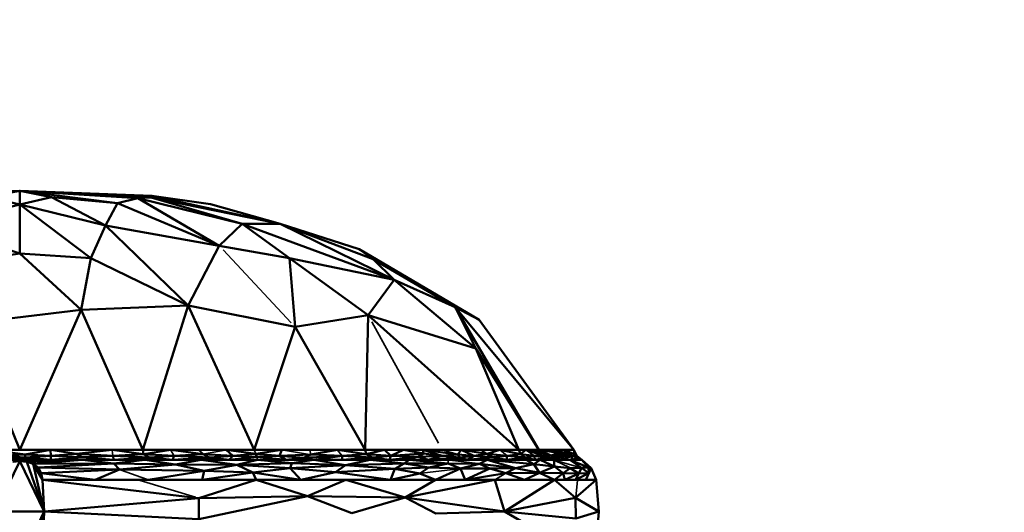
# Model space of a CAD drawing. Units: millimetres. Extents: x 3202 to 23642, y 18748 to 32554.
# Drawn here: x 14842 to 14948, y 19741 to 19793 of the extents above; entities that cross this region are included whole.
import ezdxf

# ---------------------------------------------------------------- set-up
doc = ezdxf.new("R2010")
doc.units = ezdxf.units.MM
doc.layers.add('MD_Visible', color=7, linetype='Continuous', lineweight=50)
doc.layers.add('MD_Visible Narrow', color=7, linetype='Continuous', lineweight=35)
doc.styles.get("Standard").update_dxf_attribs({"font": 'arial.ttf'})
doc.dimstyles.get("Standard").update_dxf_attribs({"dimtxt": 200, "dimasz": 100, "dimexe": 0.18, "dimexo": 0.0625, "dimgap": 50, "dimtad": 1, "dimdec": 0, "dimlfac": 0.1, "dimrnd": 5, "dimzin": 0, "dimdsep": 46, "dimtxsty": 'Standard', "dimcen": 0.09, "dimadec": 0, "dimazin": 0, "dimtfac": 1, "dimtdec": 0, "dimtofl": 0, "dimtmove": 0, "dimatfit": 3, "dimfxl": 50, "dimfxlon": 1, "dimtolj": 1, "dimtzin": 0, "dimarcsym": 0})

# ---------------------------------------------------------------- blocks, each defined once
blk = doc.blocks.new('CustomObjectsInViewport3_0')
at = {"layer": 'MD_Visible', "extrusion": (0, 1, 0)}
for p, q in [((14842.41, 19775.04), (14828.26, 19774.5)), ((14829.75, 19774.27), (14842.41, 19775.04)), ((14842.41, 19775.04), (14831.93, 19773.72)), ((14839, 19774.39), (14842.41, 19775.04)), ((14845.81, 19774.39), (14842.41, 19775.04)), ((14842.41, 19775.04), (14852.88, 19773.72)), ((14842.41, 19775.04), (14855.06, 19774.27)), ((14842.41, 19775.04), (14842.41, 19773.59)), ((14856.55, 19774.5), (14842.41, 19775.04)), ((14842.41, 19773.59), (14839, 19774.39)), ((14845.81, 19774.39), (14842.41, 19773.59)), ((14852.88, 19773.72), (14845.81, 19774.39)), ((14851.6, 19771.32), (14845.81, 19774.39)), ((14855.06, 19774.27), (14852.88, 19773.72)), ((14855.06, 19774.27), (14856.49, 19774.34)), ((14855.06, 19774.27), (14863.79, 19769.16)), ((14855.06, 19774.27), (14866.25, 19771.52)), ((14856.49, 19774.34), (14856.55, 19774.5)), ((14856.49, 19774.34), (14866.25, 19771.52)), ((14870.32, 19771.53), (14856.49, 19774.34)), ((14856.55, 19774.5), (14870.32, 19771.53)), ((14862.85, 19773.62), (14856.55, 19774.5)), ((14833.21, 19771.32), (14842.41, 19773.59)), ((14842.41, 19773.59), (14850.03, 19767.82)), ((14842.41, 19768.34), (14842.41, 19773.59)), ((14842.41, 19773.59), (14851.6, 19771.32)), ((14851.6, 19771.32), (14852.88, 19773.72)), ((14852.88, 19773.72), (14863.79, 19769.16)), ((14870.32, 19771.53), (14862.85, 19773.62)), ((14833.21, 19771.32), (14842.41, 19768.34)), ((14850.03, 19767.82), (14851.6, 19771.32)), ((14851.6, 19771.32), (14860.47, 19762.77)), ((14863.79, 19769.16), (14851.6, 19771.32)), ((14866.25, 19771.52), (14863.79, 19769.16)), ((14870.32, 19771.53), (14866.25, 19771.52)), ((14871.33, 19767.85), (14866.25, 19771.52)), ((14866.25, 19771.52), (14882.52, 19765.51)), ((14870.32, 19771.53), (14878.77, 19768.8)), ((14880.28, 19767.73), (14870.32, 19771.53)), ((14882.52, 19765.51), (14870.32, 19771.53)), ((14860.47, 19762.77), (14863.79, 19769.16)), ((14871.33, 19767.85), (14863.79, 19769.16)), ((14878.77, 19768.8), (14891.66, 19761.23)), ((14880.28, 19767.73), (14878.77, 19768.8)), ((14891.66, 19761.23), (14878.77, 19768.8)), ((14842.41, 19768.34), (14833.84, 19766.98)), ((14850.03, 19767.82), (14842.41, 19768.34)), ((14849.01, 19762.31), (14842.41, 19768.34)), ((14850.03, 19767.82), (14849.01, 19762.31)), ((14860.47, 19762.77), (14850.03, 19767.82)), ((14871.33, 19767.85), (14879.74, 19761.72)), ((14871.91, 19760.49), (14871.33, 19767.85)), ((14882.52, 19765.51), (14871.33, 19767.85)), ((14889.07, 19762.57), (14880.28, 19767.73)), ((14880.28, 19767.73), (14882.52, 19765.51)), ((14882.52, 19765.51), (14879.74, 19761.72)), ((14891.3, 19758.16), (14882.52, 19765.51)), ((14882.52, 19765.51), (14889.07, 19762.57)), ((14849.01, 19762.31), (14836.84, 19760.85)), ((14842.41, 19747.3), (14849.01, 19762.31)), ((14849.01, 19762.31), (14860.47, 19762.77)), ((14855.62, 19747.3), (14849.01, 19762.31)), ((14855.62, 19747.3), (14860.47, 19762.77)), ((14871.91, 19760.49), (14860.47, 19762.77)), ((14860.47, 19762.77), (14867.53, 19747.3)), ((14889.07, 19762.57), (14891.66, 19761.23)), ((14901.79, 19747.3), (14889.07, 19762.57)), ((14889.07, 19762.57), (14891.3, 19758.16)), ((14898.05, 19747.3), (14889.07, 19762.57)), ((14879.74, 19761.72), (14871.91, 19760.49)), ((14879.43, 19747.3), (14879.74, 19761.72)), ((14879.74, 19761.72), (14891.3, 19758.16)), ((14895.91, 19747.3), (14879.74, 19761.72)), ((14891.66, 19761.23), (14901.79, 19747.3)), ((14901.79, 19747.3), (14891.66, 19761.23)), ((14842.41, 19747.3), (14836.84, 19760.85)), ((14871.91, 19760.49), (14867.53, 19747.3)), ((14879.43, 19747.3), (14871.91, 19760.49)), ((14891.3, 19758.16), (14895.91, 19747.3)), ((14898.05, 19747.3), (14891.3, 19758.16)), ((14829.19, 19747.3), (14842.41, 19747.3)), ((14843, 19746.47), (14839.06, 19746.21)), ((14845.71, 19747.3), (14839.1, 19747.3)), ((14842.99, 19746.79), (14839.1, 19747.3)), ((14840.23, 19746.66), (14842.99, 19746.79)), ((14840.23, 19746.66), (14843, 19746.47)), ((14842.41, 19747.3), (14855.62, 19747.3)), ((14845.71, 19747.3), (14842.99, 19746.79)), ((14842.99, 19746.79), (14843, 19746.47)), ((14845.75, 19746.66), (14842.99, 19746.79)), ((14843, 19746.47), (14845.75, 19746.66)), ((14845.76, 19746.21), (14843, 19746.47)), ((14845.71, 19747.3), (14848.49, 19746.87)), ((14845.75, 19746.66), (14845.71, 19747.3)), ((14852.32, 19747.3), (14845.71, 19747.3)), ((14848.49, 19746.87), (14845.75, 19746.66)), ((14845.75, 19746.66), (14845.76, 19746.21)), ((14849.11, 19746.51), (14845.75, 19746.66)), ((14845.76, 19746.21), (14849.11, 19746.51)), ((14852.32, 19747.3), (14848.49, 19746.87)), ((14848.49, 19746.87), (14849.11, 19746.51)), ((14848.49, 19746.87), (14852.41, 19746.66)), ((14849.11, 19746.51), (14852.41, 19746.66)), ((14849.11, 19746.51), (14852.46, 19746.21)), ((14855.66, 19746.82), (14852.32, 19747.3)), ((14855.62, 19747.3), (14852.32, 19747.3)), ((14855.66, 19746.82), (14852.41, 19746.66)), ((14852.41, 19746.66), (14852.46, 19746.21)), ((14856.3, 19746.47), (14852.41, 19746.66)), ((14852.46, 19746.21), (14856.3, 19746.47)), ((14855.62, 19747.3), (14855.66, 19746.82)), ((14858.6, 19747.3), (14855.62, 19747.3)), ((14855.62, 19747.3), (14867.53, 19747.3)), ((14858.6, 19747.3), (14855.66, 19746.82)), ((14855.66, 19746.82), (14858.93, 19746.66)), ((14856.3, 19746.47), (14855.66, 19746.82)), ((14856.3, 19746.47), (14855.81, 19746.21)), ((14856.3, 19746.47), (14858.93, 19746.66)), ((14858.83, 19746.21), (14856.3, 19746.47)), ((14858.6, 19747.3), (14862.08, 19746.82)), ((14861.57, 19747.3), (14858.6, 19747.3)), ((14858.93, 19746.66), (14858.83, 19746.21)), ((14858.83, 19746.21), (14862.74, 19746.47)), ((14862.08, 19746.82), (14858.93, 19746.66)), ((14862.74, 19746.47), (14858.93, 19746.66)), ((14864.55, 19747.3), (14861.57, 19747.3)), ((14862.08, 19746.82), (14865.25, 19746.66)), ((14862.74, 19746.47), (14862.08, 19746.82)), ((14862.74, 19746.47), (14865.25, 19746.66)), ((14864.87, 19746.21), (14862.74, 19746.47)), ((14864.55, 19747.3), (14867.72, 19746.87)), ((14865.25, 19746.66), (14864.55, 19747.3)), ((14867.53, 19747.3), (14864.55, 19747.3)), ((14865.25, 19746.66), (14864.87, 19746.21)), ((14864.87, 19746.21), (14867.82, 19746.53)), ((14867.72, 19746.87), (14865.25, 19746.66)), ((14867.82, 19746.53), (14865.25, 19746.66)), ((14870.5, 19747.3), (14867.53, 19747.3)), ((14867.53, 19747.3), (14879.43, 19747.3)), ((14867.72, 19746.87), (14870.5, 19747.3)), ((14867.72, 19746.87), (14870.25, 19746.66)), ((14867.82, 19746.53), (14867.72, 19746.87)), ((14867.82, 19746.53), (14870.25, 19746.66)), ((14870.91, 19746.21), (14867.82, 19746.53)), ((14870.25, 19746.66), (14870.5, 19747.3)), ((14873.62, 19746.78), (14870.25, 19746.66)), ((14870.25, 19746.66), (14872.84, 19746.44)), ((14870.91, 19746.21), (14870.25, 19746.66)), ((14873.48, 19747.3), (14870.5, 19747.3)), ((14872.84, 19746.44), (14870.91, 19746.21)), ((14872.84, 19746.44), (14873.62, 19746.78)), ((14876.95, 19746.66), (14872.84, 19746.44)), ((14873.93, 19746.21), (14872.84, 19746.44)), ((14876.46, 19747.3), (14873.48, 19747.3)), ((14873.62, 19746.78), (14876.46, 19747.3)), ((14873.62, 19746.78), (14876.95, 19746.66)), ((14876.95, 19746.66), (14873.93, 19746.21)), ((14879.43, 19747.3), (14876.46, 19747.3)), ((14879.55, 19746.82), (14876.46, 19747.3)), ((14879.55, 19746.82), (14876.95, 19746.66)), ((14876.95, 19746.66), (14876.95, 19746.21)), ((14880.19, 19746.47), (14876.95, 19746.66)), ((14876.95, 19746.21), (14880.19, 19746.47)), ((14879.43, 19747.3), (14879.55, 19746.82)), ((14881.49, 19747.3), (14879.43, 19747.3)), ((14879.43, 19747.3), (14887.67, 19747.3)), ((14879.55, 19746.82), (14881.49, 19747.3)), ((14879.55, 19746.82), (14882.18, 19746.66)), ((14880.19, 19746.47), (14879.55, 19746.82)), ((14880.19, 19746.47), (14879.97, 19746.21)), ((14880.19, 19746.47), (14882.18, 19746.66)), ((14882.05, 19746.21), (14880.19, 19746.47)), ((14883.55, 19747.3), (14881.49, 19747.3)), ((14882.18, 19746.66), (14881.49, 19747.3)), ((14882.18, 19746.66), (14882.05, 19746.21)), ((14885.1, 19746.55), (14882.05, 19746.21)), ((14882.18, 19746.66), (14883.55, 19747.3)), ((14882.18, 19746.66), (14885.67, 19746.91)), ((14885.1, 19746.55), (14882.18, 19746.66)), ((14883.55, 19747.3), (14885.67, 19746.91)), ((14885.61, 19747.3), (14883.55, 19747.3)), ((14885.67, 19746.91), (14885.1, 19746.55)), ((14885.1, 19746.55), (14887.69, 19746.66)), ((14886.23, 19746.21), (14885.1, 19746.55)), ((14885.67, 19746.91), (14885.61, 19747.3)), ((14885.61, 19747.3), (14887.69, 19746.66)), ((14889.37, 19746.79), (14885.61, 19747.3)), ((14887.67, 19747.3), (14885.61, 19747.3)), ((14887.69, 19746.66), (14885.67, 19746.91)), ((14887.69, 19746.66), (14886.23, 19746.21)), ((14889.58, 19746.47), (14886.23, 19746.21)), ((14889.73, 19747.3), (14887.67, 19747.3)), ((14887.67, 19747.3), (14895.91, 19747.3)), ((14889.37, 19746.79), (14887.69, 19746.66)), ((14887.69, 19746.66), (14889.58, 19746.47)), ((14889.73, 19747.3), (14889.37, 19746.79)), ((14889.58, 19746.47), (14889.37, 19746.79)), ((14889.37, 19746.79), (14891.09, 19746.66)), ((14889.58, 19746.47), (14891.09, 19746.66)), ((14890.41, 19746.21), (14889.58, 19746.47)), ((14889.73, 19747.3), (14892.52, 19746.87)), ((14891.09, 19746.66), (14889.73, 19747.3)), ((14891.79, 19747.3), (14889.73, 19747.3)), ((14891.09, 19746.66), (14890.41, 19746.21)), ((14890.41, 19746.21), (14893.06, 19746.51)), ((14892.52, 19746.87), (14891.09, 19746.66)), ((14893.06, 19746.51), (14891.09, 19746.66)), ((14893.85, 19747.3), (14891.79, 19747.3)), ((14893.85, 19747.3), (14892.52, 19746.87)), ((14892.52, 19746.87), (14893.06, 19746.51)), ((14892.52, 19746.87), (14894.65, 19746.66)), ((14893.06, 19746.51), (14894.65, 19746.66)), ((14893.06, 19746.51), (14894.59, 19746.21)), ((14893.85, 19747.3), (14896.09, 19746.82)), ((14895.91, 19747.3), (14893.85, 19747.3)), ((14894.65, 19746.66), (14894.59, 19746.21)), ((14894.59, 19746.21), (14896.6, 19746.47)), ((14896.09, 19746.82), (14894.65, 19746.66)), ((14896.6, 19746.47), (14894.65, 19746.66)), ((14895.91, 19747.3), (14896.09, 19746.82)), ((14896.65, 19747.3), (14895.91, 19747.3)), ((14895.91, 19747.3), (14898.05, 19747.3)), ((14896.65, 19747.3), (14896.09, 19746.82)), ((14896.09, 19746.82), (14897.56, 19746.66)), ((14896.6, 19746.47), (14896.09, 19746.82)), ((14896.6, 19746.47), (14897.56, 19746.66)), ((14896.6, 19746.47), (14896.68, 19746.21)), ((14897.62, 19746.21), (14896.6, 19746.47)), ((14896.65, 19747.3), (14898.48, 19746.69)), ((14897.38, 19747.3), (14896.65, 19747.3)), ((14897.38, 19747.3), (14899.33, 19746.68)), ((14898.48, 19746.69), (14897.38, 19747.3)), ((14898.12, 19747.3), (14897.38, 19747.3)), ((14898.48, 19746.69), (14897.56, 19746.66)), ((14897.56, 19746.66), (14897.62, 19746.21)), ((14898.82, 19746.42), (14897.56, 19746.66)), ((14898.82, 19746.42), (14897.62, 19746.21)), ((14898.05, 19747.3), (14901.79, 19747.3)), ((14898.85, 19747.3), (14898.12, 19747.3)), ((14900.24, 19746.92), (14898.12, 19747.3)), ((14898.12, 19747.3), (14899.33, 19746.68)), ((14899.33, 19746.68), (14898.48, 19746.69)), ((14898.48, 19746.69), (14898.82, 19746.42)), ((14898.55, 19746.21), (14898.82, 19746.42)), ((14899.9, 19746.41), (14898.55, 19746.21)), ((14898.82, 19746.42), (14899.33, 19746.68)), ((14898.82, 19746.42), (14899.9, 19746.41)), ((14899.78, 19747.3), (14898.85, 19747.3)), ((14899.33, 19746.68), (14900.24, 19746.92)), ((14899.33, 19746.68), (14899.9, 19746.41)), ((14900.08, 19746.65), (14899.33, 19746.68)), ((14899.49, 19746.21), (14900.73, 19746.61)), ((14899.9, 19746.41), (14899.49, 19746.21)), ((14900.7, 19747.3), (14899.78, 19747.3)), ((14899.78, 19747.3), (14900.86, 19746.95)), ((14899.9, 19746.41), (14900.08, 19746.65)), ((14900.73, 19746.61), (14899.9, 19746.41)), ((14900.24, 19746.92), (14900.08, 19746.65)), ((14900.08, 19746.65), (14900.73, 19746.61)), ((14900.24, 19746.92), (14900.86, 19746.95)), ((14900.24, 19746.92), (14900.73, 19746.61)), ((14901.63, 19746.66), (14900.43, 19746.21)), ((14900.73, 19746.61), (14900.43, 19746.21)), ((14901.88, 19746.81), (14900.7, 19747.3)), ((14901.79, 19747.3), (14900.7, 19747.3)), ((14900.7, 19747.3), (14901.63, 19746.66)), ((14900.86, 19746.95), (14900.73, 19746.61)), ((14901.23, 19746.65), (14900.73, 19746.61)), ((14900.86, 19746.95), (14901.63, 19746.66)), ((14901.23, 19746.65), (14900.86, 19746.95)), ((14901.23, 19746.65), (14901.63, 19746.66)), ((14901.54, 19746.21), (14901.63, 19746.66)), ((14902.24, 19746.44), (14901.54, 19746.21)), ((14901.88, 19746.81), (14901.63, 19746.66)), ((14901.63, 19746.66), (14902.24, 19746.44)), ((14901.79, 19747.3), (14902.1, 19746.66)), ((14901.79, 19747.3), (14901.88, 19746.81)), ((14902.1, 19746.66), (14901.79, 19747.3)), ((14901.88, 19746.81), (14902.1, 19746.66)), ((14902.24, 19746.44), (14901.88, 19746.81)), ((14902.1, 19746.66), (14902.65, 19746.21)), ((14902.24, 19746.44), (14902.1, 19746.66)), ((14902.65, 19746.21), (14902.1, 19746.66)), ((14902.65, 19746.21), (14902.24, 19746.44)), ((14842.41, 19746.21), (14835.7, 19746.21)), ((14839.06, 19746.21), (14845.76, 19746.21)), ((14839.78, 19740.69), (14842.41, 19746.08)), ((14841.66, 19746.02), (14842.41, 19746.21)), ((14841.66, 19746.02), (14842.41, 19746.08)), ((14842.41, 19746.08), (14841.66, 19746.02)), ((14842.41, 19746.21), (14842.41, 19746.08)), ((14849.11, 19746.21), (14842.41, 19746.21)), ((14843.16, 19746.02), (14842.41, 19746.21)), ((14842.41, 19746.08), (14843.16, 19746.02)), ((14843.16, 19746.02), (14842.41, 19746.08)), ((14845.03, 19740.69), (14842.41, 19746.08)), ((14849.11, 19746.21), (14843.16, 19746.02)), ((14843.16, 19746.02), (14843.84, 19745.8)), ((14843.16, 19746.02), (14845.03, 19740.69)), ((14843.84, 19745.8), (14843.16, 19746.02)), ((14849.11, 19746.21), (14843.84, 19745.8)), ((14843.84, 19745.8), (14852.5, 19745.81)), ((14843.84, 19745.8), (14844.37, 19745.39)), ((14843.84, 19745.8), (14844.86, 19744.09)), ((14845.03, 19740.69), (14843.84, 19745.8)), ((14844.37, 19745.39), (14843.84, 19745.8)), ((14844.37, 19745.39), (14852.5, 19745.81)), ((14853.12, 19745.18), (14844.37, 19745.39)), ((14844.37, 19745.39), (14844.7, 19744.8)), ((14844.37, 19745.39), (14844.86, 19744.09)), ((14844.7, 19744.8), (14844.37, 19745.39)), ((14845.76, 19746.21), (14852.46, 19746.21)), ((14855.81, 19746.21), (14849.11, 19746.21)), ((14852.5, 19745.81), (14849.11, 19746.21)), ((14852.46, 19746.21), (14855.81, 19746.21)), ((14852.5, 19745.81), (14855.81, 19746.21)), ((14852.5, 19745.81), (14853.12, 19745.18)), ((14859.12, 19745.72), (14852.5, 19745.81)), ((14859.12, 19745.72), (14853.12, 19745.18)), ((14861.85, 19746.21), (14855.81, 19746.21)), ((14859.12, 19745.72), (14855.81, 19746.21)), ((14855.81, 19746.21), (14858.83, 19746.21)), ((14858.83, 19746.21), (14861.85, 19746.21)), ((14861.85, 19746.21), (14859.12, 19745.72)), ((14865.68, 19745.7), (14859.12, 19745.72)), ((14862.17, 19745.05), (14859.12, 19745.72)), ((14861.85, 19746.21), (14865.68, 19745.7)), ((14867.89, 19746.21), (14861.85, 19746.21)), ((14861.85, 19746.21), (14864.87, 19746.21)), ((14862.17, 19745.05), (14865.68, 19745.7)), ((14864.87, 19746.21), (14867.89, 19746.21)), ((14865.68, 19745.7), (14867.89, 19746.21)), ((14865.68, 19745.7), (14871.56, 19745.87)), ((14871.4, 19745.31), (14865.68, 19745.7)), ((14865.68, 19745.7), (14867.39, 19744.86)), ((14873.93, 19746.21), (14867.89, 19746.21)), ((14871.56, 19745.87), (14867.89, 19746.21)), ((14867.89, 19746.21), (14870.91, 19746.21)), ((14870.91, 19746.21), (14873.93, 19746.21)), ((14871.56, 19745.87), (14871.4, 19745.31)), ((14877.32, 19745.64), (14871.4, 19745.31)), ((14871.56, 19745.87), (14873.93, 19746.21)), ((14877.32, 19745.64), (14871.56, 19745.87)), ((14873.93, 19746.21), (14877.32, 19745.64)), ((14879.97, 19746.21), (14873.93, 19746.21)), ((14873.93, 19746.21), (14876.95, 19746.21)), ((14876.25, 19744.91), (14877.32, 19745.64)), ((14876.95, 19746.21), (14879.97, 19746.21)), ((14879.97, 19746.21), (14877.32, 19745.64)), ((14877.32, 19745.64), (14883.62, 19745.81)), ((14877.32, 19745.64), (14882.6, 19745.26)), ((14884.14, 19746.21), (14879.97, 19746.21)), ((14883.62, 19745.81), (14879.97, 19746.21)), ((14879.97, 19746.21), (14882.05, 19746.21)), ((14882.05, 19746.21), (14884.14, 19746.21)), ((14882.6, 19745.26), (14883.62, 19745.81)), ((14886.25, 19745.39), (14882.6, 19745.26)), ((14884.14, 19746.21), (14883.62, 19745.81)), ((14883.62, 19745.81), (14886.25, 19745.39)), ((14888.31, 19745.81), (14883.62, 19745.81)), ((14888.32, 19746.21), (14884.14, 19746.21)), ((14888.31, 19745.81), (14884.14, 19746.21)), ((14884.14, 19746.21), (14886.23, 19746.21)), ((14885.29, 19744.75), (14886.25, 19745.39)), ((14886.23, 19746.21), (14888.32, 19746.21)), ((14886.25, 19745.39), (14888.31, 19745.81)), ((14886.25, 19745.39), (14889.65, 19745.28)), ((14888.31, 19745.81), (14889.65, 19745.28)), ((14888.31, 19745.81), (14891.68, 19745.8)), ((14892.5, 19746.21), (14888.32, 19746.21)), ((14888.32, 19746.21), (14890.41, 19746.21)), ((14889.65, 19745.28), (14891.68, 19745.8)), ((14890.41, 19746.21), (14894.59, 19746.21)), ((14892.5, 19746.21), (14891.68, 19745.8)), ((14891.68, 19745.8), (14895.54, 19745.34)), ((14892.79, 19745.29), (14891.68, 19745.8)), ((14897.52, 19745.74), (14892.5, 19746.21)), ((14896.68, 19746.21), (14892.5, 19746.21)), ((14892.5, 19746.21), (14895.54, 19745.34)), ((14892.79, 19745.29), (14895.54, 19745.34)), ((14894.51, 19744.78), (14895.54, 19745.34)), ((14894.59, 19746.21), (14896.68, 19746.21)), ((14895.54, 19745.34), (14897.52, 19745.74)), ((14895.54, 19745.34), (14898.12, 19744.84)), ((14896.68, 19746.21), (14897.52, 19745.74)), ((14898.17, 19746.21), (14896.68, 19746.21)), ((14896.68, 19746.21), (14897.62, 19746.21)), ((14898.17, 19746.21), (14897.52, 19745.74)), ((14897.52, 19745.74), (14899.73, 19745.49)), ((14898.12, 19744.84), (14897.52, 19745.74)), ((14897.62, 19746.21), (14898.55, 19746.21)), ((14899.73, 19745.49), (14898.12, 19744.84)), ((14898.17, 19746.21), (14899.73, 19745.49)), ((14899.66, 19746.21), (14898.17, 19746.21)), ((14898.55, 19746.21), (14899.49, 19746.21)), ((14899.49, 19746.21), (14900.43, 19746.21)), ((14899.73, 19745.49), (14899.66, 19746.21)), ((14901.36, 19746.21), (14899.66, 19746.21)), ((14901.41, 19745.33), (14899.73, 19745.49)), ((14900.65, 19744.8), (14899.73, 19745.49)), ((14900.43, 19746.21), (14901.54, 19746.21)), ((14901.41, 19745.33), (14900.65, 19744.8)), ((14903.36, 19745.4), (14901.36, 19746.21)), ((14902.65, 19746.21), (14901.36, 19746.21)), ((14902.61, 19745.37), (14901.36, 19746.21)), ((14901.41, 19745.33), (14902.61, 19745.37)), ((14902.33, 19744.75), (14901.41, 19745.33)), ((14901.54, 19746.21), (14902.65, 19746.21)), ((14902.61, 19745.37), (14902.33, 19744.75)), ((14903.36, 19745.4), (14902.61, 19745.37)), ((14902.61, 19745.37), (14903.4, 19744.78)), ((14902.65, 19746.21), (14903.66, 19745.33)), ((14902.65, 19746.21), (14903.36, 19745.4)), ((14903.66, 19745.33), (14902.65, 19746.21)), ((14903.36, 19745.4), (14903.4, 19744.78)), ((14903.36, 19745.4), (14903.66, 19745.33)), ((14844.7, 19744.8), (14853.12, 19745.18)), ((14844.7, 19744.8), (14850.51, 19744.09)), ((14844.7, 19744.8), (14844.86, 19744.09)), ((14844.86, 19744.09), (14844.7, 19744.8)), ((14850.51, 19744.09), (14853.12, 19745.18)), ((14853.12, 19745.18), (14862.17, 19745.05)), ((14856.16, 19744.09), (14862.17, 19745.05)), ((14862.17, 19745.05), (14861.95, 19744.09)), ((14861.95, 19744.09), (14867.39, 19744.86)), ((14867.39, 19744.86), (14862.17, 19745.05)), ((14871.4, 19745.31), (14867.39, 19744.86)), ((14867.74, 19744.09), (14867.39, 19744.86)), ((14867.39, 19744.86), (14872.54, 19744.09)), ((14871.4, 19745.31), (14876.25, 19744.91)), ((14872.54, 19744.09), (14871.4, 19745.31)), ((14876.25, 19744.91), (14872.54, 19744.09)), ((14876.25, 19744.91), (14882.6, 19745.26)), ((14882.15, 19744.09), (14876.25, 19744.91)), ((14882.6, 19745.26), (14882.15, 19744.09)), ((14882.15, 19744.09), (14885.29, 19744.75)), ((14882.6, 19745.26), (14885.29, 19744.75)), ((14885.29, 19744.75), (14886.95, 19744.09)), ((14886.95, 19744.09), (14889.65, 19745.28)), ((14889.65, 19745.28), (14892.79, 19745.29)), ((14889.65, 19745.28), (14890.14, 19744.09)), ((14890.14, 19744.09), (14892.79, 19745.29)), ((14894.51, 19744.78), (14890.14, 19744.09)), ((14892.79, 19745.29), (14894.51, 19744.78)), ((14898.12, 19744.84), (14894.51, 19744.78)), ((14894.51, 19744.78), (14896.52, 19744.09)), ((14896.52, 19744.09), (14898.12, 19744.84)), ((14898.12, 19744.84), (14899.71, 19744.09)), ((14898.12, 19744.84), (14900.65, 19744.8)), ((14900.65, 19744.8), (14899.71, 19744.09)), ((14900.65, 19744.8), (14902.33, 19744.75)), ((14900.84, 19744.09), (14900.65, 19744.8)), ((14902.33, 19744.75), (14900.84, 19744.09)), ((14901.98, 19744.09), (14903.4, 19744.78)), ((14902.33, 19744.75), (14901.98, 19744.09)), ((14903.4, 19744.78), (14902.33, 19744.75)), ((14903.66, 19745.33), (14903.08, 19744.09)), ((14903.08, 19744.09), (14903.4, 19744.78)), ((14903.4, 19744.78), (14903.66, 19745.33)), ((14903.66, 19745.33), (14904.18, 19744.09)), ((14904.18, 19744.09), (14903.66, 19745.33)), ((14854.97, 19744.09), (14844.86, 19744.09)), ((14861.59, 19742.11), (14844.86, 19744.09)), ((14844.86, 19744.09), (14845.03, 19740.69)), ((14844.86, 19744.09), (14850.51, 19744.09)), ((14845.03, 19740.69), (14844.86, 19744.09)), ((14850.51, 19744.09), (14856.16, 19744.09)), ((14867.74, 19744.09), (14854.97, 19744.09)), ((14856.16, 19744.09), (14861.95, 19744.09)), ((14861.59, 19742.11), (14867.74, 19744.09)), ((14861.95, 19744.09), (14867.74, 19744.09)), ((14877.34, 19744.09), (14867.74, 19744.09)), ((14873.25, 19742.32), (14867.74, 19744.09)), ((14867.74, 19744.09), (14872.54, 19744.09)), ((14872.54, 19744.09), (14882.15, 19744.09)), ((14877.34, 19744.09), (14873.25, 19742.32)), ((14877.34, 19744.09), (14883.7, 19742.19)), ((14886.95, 19744.09), (14877.34, 19744.09)), ((14882.15, 19744.09), (14886.95, 19744.09)), ((14883.7, 19742.19), (14886.95, 19744.09)), ((14893.33, 19744.09), (14883.7, 19742.19)), ((14893.33, 19744.09), (14886.95, 19744.09)), ((14886.95, 19744.09), (14890.14, 19744.09)), ((14890.14, 19744.09), (14893.33, 19744.09)), ((14893.33, 19744.09), (14894.36, 19740.69)), ((14899.71, 19744.09), (14893.33, 19744.09)), ((14893.33, 19744.09), (14896.52, 19744.09)), ((14894.36, 19740.69), (14899.71, 19744.09)), ((14896.52, 19744.09), (14899.71, 19744.09)), ((14899.71, 19744.09), (14901.98, 19742.15)), ((14902.21, 19744.09), (14899.71, 19744.09)), ((14899.71, 19744.09), (14900.84, 19744.09)), ((14900.84, 19744.09), (14901.98, 19744.09)), ((14904.18, 19744.09), (14901.98, 19742.15)), ((14901.98, 19744.09), (14903.08, 19744.09)), ((14904.18, 19744.09), (14902.21, 19744.09)), ((14903.08, 19744.09), (14904.18, 19744.09)), ((14904.18, 19744.09), (14904.46, 19740.69)), ((14904.46, 19740.69), (14904.18, 19744.09)), ((14873.25, 19742.32), (14861.59, 19742.11)), ((14861.59, 19739.86), (14873.25, 19742.32)), ((14883.7, 19742.19), (14873.25, 19742.32)), ((14878.01, 19740.5), (14873.25, 19742.32)), ((14883.7, 19742.19), (14878.01, 19740.5)), ((14887.02, 19740.47), (14883.7, 19742.19)), ((14883.7, 19742.19), (14894.36, 19740.69)), ((14845.03, 19740.69), (14861.59, 19742.11)), ((14861.59, 19742.11), (14861.59, 19739.86)), ((14901.98, 19742.15), (14894.36, 19740.69)), ((14901.98, 19742.15), (14904.46, 19740.69)), ((14902.01, 19739.93), (14901.98, 19742.15)), ((14845.03, 19740.69), (14839.78, 19740.69)), ((14845.03, 19740.69), (14842.79, 19736)), ((14843.52, 19736.04), (14845.03, 19740.69)), ((14844.86, 19737.28), (14845.03, 19740.69)), ((14845.03, 19740.69), (14844.94, 19738.92)), ((14861.59, 19739.86), (14845.03, 19740.69)), ((14894.36, 19740.69), (14887.02, 19740.47)), ((14897.33, 19738.98), (14894.36, 19740.69)), ((14894.36, 19740.69), (14902.01, 19739.93)), ((14904.46, 19740.69), (14902.01, 19739.93)), ((14904.46, 19740.69), (14904.32, 19738.92)), ((14904.32, 19738.92), (14904.46, 19740.69))]:
    blk.add_line(p, q, dxfattribs=at)
at = {"layer": 'MD_Visible Narrow', "extrusion": (0, 1, 0)}
for p, q in [((14843.11, 19775), (14855.78, 19774.38)), ((14864.2, 19768.73), (14871.51, 19760.92)), ((14879.28, 19768.49), (14888.56, 19762.88)), ((14880.14, 19761), (14887.28, 19748.02)), ((14852.4, 19746.69), (14852.32, 19747.26)), ((14858.92, 19746.69), (14858.62, 19747.26)), ((14861.6, 19747.27), (14862.06, 19746.85)), ((14862.69, 19746.46), (14861.89, 19746.22)), ((14864.43, 19747.27), (14862.21, 19746.85)), ((14867.54, 19747.27), (14867.71, 19746.89)), ((14867.83, 19746.52), (14867.88, 19746.22)), ((14870.66, 19747.27), (14873.47, 19746.8)), ((14873.49, 19747.27), (14873.61, 19746.8)), ((14876.93, 19746.69), (14876.48, 19747.26)), ((14884.19, 19746.22), (14885.05, 19746.53)), ((14887.76, 19747.27), (14889.28, 19746.82)), ((14888.39, 19746.22), (14889.51, 19746.46)), ((14892.48, 19746.89), (14891.83, 19747.27)), ((14894.61, 19746.69), (14893.89, 19747.26)), ((14897.51, 19746.69), (14896.69, 19747.26)), ((14898.92, 19747.28), (14900.18, 19746.94)), ((14900.76, 19746.97), (14898.95, 19747.28)), ((14900.47, 19746.23), (14901.19, 19746.62)), ((14888.32, 19746.19), (14888.31, 19745.83)), ((14891.51, 19745.82), (14888.49, 19746.19)), ((14899.75, 19746.16), (14901.32, 19745.38)), ((14902.46, 19745.41), (14899.81, 19746.16)), ((14853.28, 19745.12), (14856.01, 19744.14)), ((14889.43, 19745.25), (14885.51, 19744.78)), ((14894.45, 19744.74), (14893.39, 19744.12)), ((14861.26, 19742.21), (14855.3, 19743.99)), ((14902, 19742.24), (14902.2, 19743.99))]:
    blk.add_line(p, q, dxfattribs=at)
blk = doc.blocks.new('*D10')
at = {"color": 0, "lineweight": -2, "transparency": 16777216}
for p, q in [((3841.66, 20114.97), (3841.66, 20163.69)), ((4041.66, 20163.51), (15642.97, 20163.51)), ((15842.97, 20114.97), (15842.97, 20163.69))]:
    blk.add_line(p, q, dxfattribs=at)
at = {"color": 0, "transparency": 16777216}
for points in [[(4041.66, 20196.85), (4041.66, 20130.18), (3841.66, 20163.51)], [(15642.97, 20196.85), (15642.97, 20130.18), (15842.97, 20163.51)]]:
    blk.add_solid(points, dxfattribs=at)
at = {"layer": 'Defpoints', "color": 0, "transparency": 16777216}
for p in [(15842.97, 20163.51), (3841.66, 19147.88, 250), (15842.97, 19147.88, 250)]:
    blk.add_point(p, dxfattribs=at)
at = {"color": 0, "transparency": 16777216, "insert": (9842.32, 20386.69), "char_height": 300, "attachment_point": 5}
blk.add_mtext('\\A1;1200', dxfattribs=at)

msp = doc.modelspace()

# ---------------------------------------------------------------- block references
msp.add_blockref('CustomObjectsInViewport3_0', (0, 0))

# ---------------------------------------------------------------- dimensions: what is measured, and where the dimension line sits
dim = msp.add_linear_dim(base=(15842.97, 20163.51), p1=(3841.66, 19147.88, 250), p2=(15842.97, 19147.88, 250), dimstyle='Standard', override={"dimtxt": 300, "dimasz": 200, "dimgap": 70})
dim.commit()
dim.dimension.update_dxf_attribs({"geometry": '*D10', "text_midpoint": (9842.32, 20386.69)})

doc.saveas('drawing.dxf')
